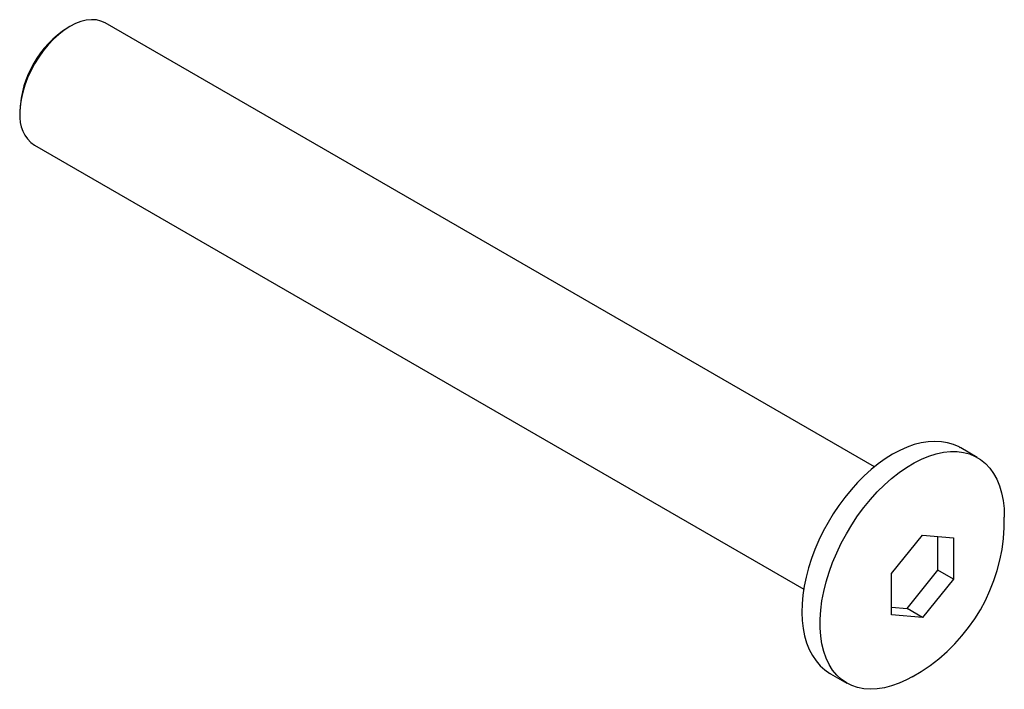
# Paper-space layout '_Изометрия' of a CAD drawing. Units: millimetres. Extents: x -30.5 to 3.3, y -4.2 to 18.8.
import ezdxf

# ---------------------------------------------------------------- set-up
doc = ezdxf.new("R2010")
doc.units = ezdxf.units.MM

psp = doc.layouts.new('_Изометрия')

# ---------------------------------------------------------------- linework, layer by layer
at = {"color": 7, "linetype": 'Continuous', "lineweight": 25}
for p, q in [((-1.121, 3.447), (-27.531, 18.694)), ((-28.744, 18.573), (-28.815, 18.533)), ((-30.459, 15.685), (-30.459, 15.604)), ((-29.956, 14.493), (-3.546, -0.753)), ((1.848, 4.1), (1.829, 4.111)), ((2.414, 3.774), (1.848, 4.1)), ((3.341, 1.364), (3.341, 1.725)), ((-0.53, -0.211), (0.53, 1.108)), ((0.53, 1.108), (1.591, 1.013)), ((1.061, -0.095), (1.061, 1.061)), ((1.591, 1.013), (1.591, -0.401)), ((-0.53, -1.626), (-0.53, -0.211)), ((0, -1.414), (1.061, -0.095)), ((1.591, -0.401), (1.061, -0.095)), ((1.591, -0.401), (0.53, -1.72)), ((-0.53, -1.367), (0, -1.414)), ((0.53, -1.72), (-0.53, -1.626)), ((0.53, -1.72), (0, -1.414)), ((-2.642, -3.642), (-2.626, -3.651)), ((-2.626, -3.651), (-2.061, -3.978)), ((0.177, -3.756), (0.489, -3.576))]:
    psp.add_line(p, q, dxfattribs=at)
at = {"color": 7, "linetype": 'Continuous', "lineweight": 25, "flags": 128}
for points in [[(-27.531, 18.694), (-27.675, 18.759), (-27.832, 18.797), (-28, 18.807), (-28.178, 18.789), (-28.362, 18.744), (-28.552, 18.672), (-28.744, 18.574), (-28.936, 18.45), (-29.125, 18.304), (-29.31, 18.136), (-29.488, 17.948), (-29.656, 17.743), (-29.813, 17.524), (-29.956, 17.294), (-30.085, 17.054), (-30.196, 16.809), (-30.289, 16.561), (-30.362, 16.313), (-30.416, 16.069), (-30.448, 15.832), (-30.459, 15.604)], [(1.826, 4.11), (1.787, 4.134), (1.596, 4.218), (1.394, 4.279), (1.181, 4.315), (0.959, 4.327), (0.729, 4.314), (0.492, 4.277), (0.25, 4.215), (0.003, 4.128), (-0.246, 4.018), (-0.496, 3.885), (-0.744, 3.729), (-0.99, 3.553), (-1.233, 3.357), (-1.47, 3.142), (-1.7, 2.91), (-1.922, 2.662), (-2.136, 2.4), (-2.339, 2.125), (-2.53, 1.839), (-2.709, 1.543), (-2.874, 1.24), (-3.024, 0.93), (-3.159, 0.617), (-3.278, 0.301), (-3.379, -0.016), (-3.463, -0.331), (-3.529, -0.643), (-3.576, -0.95), (-3.603, -1.251), (-3.612, -1.544), (-3.6, -1.826), (-3.569, -2.097), (-3.518, -2.354), (-3.447, -2.596), (-3.357, -2.821), (-3.248, -3.028), (-3.121, -3.214), (-2.978, -3.378), (-2.819, -3.52), (-2.646, -3.639), (-2.644, -3.641)], [(0.177, -3.756), (-0.017, -3.861), (-0.274, -3.979), (-0.527, -4.071), (-0.776, -4.137), (-1.019, -4.175), (-1.254, -4.187), (-1.479, -4.172), (-1.694, -4.129), (-1.895, -4.06), (-2.083, -3.964), (-2.256, -3.843), (-2.413, -3.696), (-2.553, -3.526), (-2.674, -3.333), (-2.777, -3.119), (-2.859, -2.884), (-2.922, -2.631), (-2.964, -2.361), (-2.985, -2.076), (-2.985, -1.778), (-2.964, -1.469), (-2.922, -1.151), (-2.859, -0.825), (-2.777, -0.495), (-2.674, -0.162), (-2.553, 0.171), (-2.413, 0.502), (-2.256, 0.829), (-2.083, 1.15), (-1.895, 1.463), (-1.694, 1.766), (-1.479, 2.056), (-1.254, 2.331), (-1.019, 2.59), (-0.776, 2.832), (-0.527, 3.054), (-0.274, 3.255), (-0.017, 3.433), (0.241, 3.588), (0.499, 3.719), (0.754, 3.824), (1.006, 3.903), (1.252, 3.955), (1.491, 3.981), (1.722, 3.979), (1.941, 3.95), (2.15, 3.894), (2.345, 3.811), (2.525, 3.703), (2.69, 3.569), (2.839, 3.41), (2.969, 3.228), (3.081, 3.025), (3.174, 2.8), (3.247, 2.556), (3.299, 2.294), (3.331, 2.016), (3.341, 1.725), (3.341, 1.725)]]:
    psp.add_lwpolyline(points, dxfattribs=at)
at = {"color": 7, "linetype": 'Continuous', "lineweight": 25}
for centre, radius, start, end in [((-26.91, 15.535), 3.552, 122.4344, 177.571), ((-29.274, 15.471), 1.192, 173.6038, 235.084), ((-2.826, 1.631), 6.173, 302.4848, 357.5205)]:
    psp.add_arc(centre, radius, start, end, dxfattribs=at)

doc.saveas('drawing.dxf')
